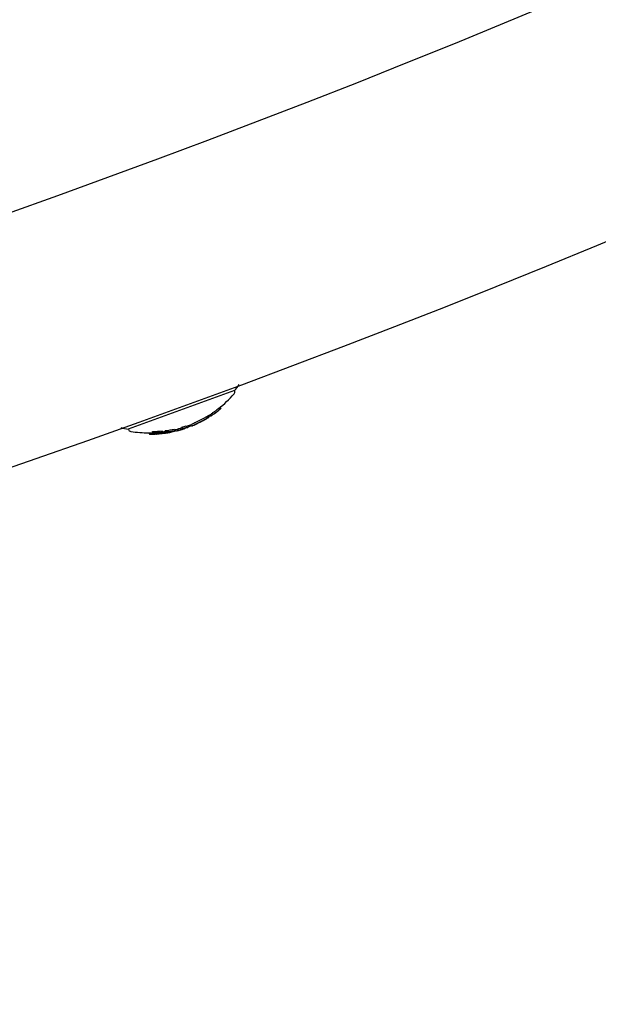
# Model space of a CAD drawing. Units: millimetres. Extents: x -5183 to 4679, y -4946 to 4639.
# Drawn here: x 439 to 516, y -2009 to -1878 of the extents above; entities that cross this region are included whole.
import ezdxf

# ---------------------------------------------------------------- set-up
doc = ezdxf.new("R2010")
doc.units = ezdxf.units.MM
doc.header["$MEASUREMENT"] = 0
doc.layers.add('HAGS-Dim Plan', color=7, linetype='Continuous', lineweight=100)
doc.layers.add('HAGS-Plan', color=7, linetype='Continuous')
doc.dimstyles.new('HAGS - Dim Plan', dxfattribs={"dimtxt": 300, "dimasz": 200, "dimexe": 0.18, "dimexo": 0.0625, "dimgap": 150, "dimtad": 0, "dimlfac": 0.001, "dimrnd": 0.01, "dimzin": 1, "dimdsep": 46, "dimtxsty": 'Standard', "dimblk": 'HAGS - Dim Plan arrow', "dimcen": 0.1, "dimse1": 1, "dimse2": 1, "dimclrd": 1, "dimadec": 0, "dimazin": 0, "dimtfac": 1, "dimtofl": 0, "dimtmove": 0, "dimatfit": 3, "dimfxl": 1, "dimtolj": 1, "dimtzin": 0, "dimarcsym": 0})

# ---------------------------------------------------------------- blocks, each defined once
blk = doc.blocks.new('HAGS - Dim Plan arrow')
at = {"color": 1, "lineweight": 0}
blk.add_lwpolyline([(0, 0, 0, 0.35, 0), (-1, 0, 0.015, 0.015, 0)], format="xyseb", dxfattribs=at)
blk = doc.blocks.new('*D7')
at = {"layer": 'Defpoints', "color": 0, "transparency": 16777216}
for p in [(-3942.36, 3829.82), (2141.09, -333.5, 92.4), (-3942.36, -2233.23, 106.47)]:
    blk.add_point(p, dxfattribs=at)
at = {"layer": 'HAGS-Dim Plan', "color": 1, "lineweight": -2, "transparency": 16777216}
for p, q in [((-3742.36, 3829.82), (-1575.63, 3829.82)), ((1941.09, 3829.82), (-225.63, 3829.82))]:
    blk.add_line(p, q, dxfattribs=at)
at = {"layer": 'HAGS-Dim Plan', "color": 1, "lineweight": -2, "transparency": 16777216, "xscale": 200, "yscale": 200, "zscale": 200, "rotation": 180}
blk.add_blockref('HAGS - Dim Plan arrow', (-3942.36, 3829.82), dxfattribs=at)
at = {"layer": 'HAGS-Dim Plan', "color": 1, "lineweight": -2, "transparency": 16777216, "xscale": 200, "yscale": 200, "zscale": 200}
blk.add_blockref('HAGS - Dim Plan arrow', (2141.09, 3829.82), dxfattribs=at)
at = {"layer": 'HAGS-Dim Plan', "color": 0, "transparency": 16777216, "insert": (-900.63, 3829.82), "char_height": 300, "attachment_point": 5}
blk.add_mtext('\\A1;6.10m', dxfattribs=at)
blk = doc.blocks.new('*D8')
at = {"layer": 'Defpoints', "color": 0, "transparency": 16777216}
for p in [(-71, 1667, 227.5), (0, -2373.26, 948.73), (3896.78, -2373.26)]:
    blk.add_point(p, dxfattribs=at)
at = {"layer": 'HAGS-Dim Plan', "color": 1, "lineweight": -2, "transparency": 16777216}
for p, q in [((3896.78, 1467), (3896.78, 371.87)), ((3896.78, -2173.26), (3896.78, -1078.13))]:
    blk.add_line(p, q, dxfattribs=at)
at = {"layer": 'HAGS-Dim Plan', "color": 1, "lineweight": -2, "transparency": 16777216, "xscale": 200, "yscale": 200, "zscale": 200}
for p, rotation in [((3896.78, 1667), 90), ((3896.78, -2373.26), 270)]:
    blk.add_blockref('HAGS - Dim Plan arrow', p, dxfattribs=dict(at, rotation=rotation))
at = {"layer": 'HAGS-Dim Plan', "color": 0, "transparency": 16777216, "insert": (3896.78, -353.13), "char_height": 300, "attachment_point": 5, "rotation": 90}
blk.add_mtext('\\A1;4.05m', dxfattribs=at)
blk = doc.blocks.new('*D9')
at = {"layer": 'Defpoints', "color": 0, "transparency": 16777216}
for p in [(-5183.18, 4442.27), (3642.23, -333.5), (-5183.18, -2649.74)]:
    blk.add_point(p, dxfattribs=at)
at = {"layer": 'HAGS-Dim Plan', "color": 1, "lineweight": -2, "transparency": 16777216}
for p, q in [((-4983.18, 4442.27), (-1520.48, 4442.27)), ((3442.23, 4442.27), (-20.48, 4442.27))]:
    blk.add_line(p, q, dxfattribs=at)
at = {"layer": 'HAGS-Dim Plan', "color": 1, "lineweight": -2, "transparency": 16777216, "xscale": 200, "yscale": 200, "zscale": 200, "rotation": 180}
blk.add_blockref('HAGS - Dim Plan arrow', (-5183.18, 4442.27), dxfattribs=at)
at = {"layer": 'HAGS-Dim Plan', "color": 1, "lineweight": -2, "transparency": 16777216, "xscale": 200, "yscale": 200, "zscale": 200}
blk.add_blockref('HAGS - Dim Plan arrow', (3642.23, 4442.27), dxfattribs=at)
at = {"layer": 'HAGS-Dim Plan', "color": 0, "transparency": 16777216, "insert": (-770.48, 4442.27), "char_height": 300, "attachment_point": 5}
blk.add_mtext('\\A1;8.85m', dxfattribs=at)
blk = doc.blocks.new('*D10')
at = {"layer": 'Defpoints', "color": 0, "transparency": 16777216}
for p in [(0, 3167), (-3784.81, -3879.74), (4482, -3879.74)]:
    blk.add_point(p, dxfattribs=at)
at = {"layer": 'HAGS-Dim Plan', "color": 1, "lineweight": -2, "transparency": 16777216}
for p, q in [((4482, 2967), (4482, 368.63)), ((4482, -3679.74), (4482, -1081.37))]:
    blk.add_line(p, q, dxfattribs=at)
at = {"layer": 'HAGS-Dim Plan', "color": 1, "lineweight": -2, "transparency": 16777216, "xscale": 200, "yscale": 200, "zscale": 200}
for p, rotation in [((4482, 3167), 90), ((4482, -3879.74), 270)]:
    blk.add_blockref('HAGS - Dim Plan arrow', p, dxfattribs=dict(at, rotation=rotation))
at = {"layer": 'HAGS-Dim Plan', "color": 0, "transparency": 16777216, "insert": (4482, -356.37), "char_height": 300, "attachment_point": 5, "rotation": 90}
blk.add_mtext('\\A1;7.05m', dxfattribs=at)

msp = doc.modelspace()

# ---------------------------------------------------------------- linework, layer by layer
at = {"layer": 'HAGS-Plan'}
for p, q in [((467.919, -1927.671), (453.824, -1932.801)), ((467.919, -1927.671), (467.939, -1927.725)), ((465.923, -1929.995), (465.992, -1930.183)), ((466.045, -1929.896), (466.113, -1930.084)), ((464.274, -1931.372), (464.274, -1931.374)), ((464.316, -1931.348), (464.316, -1931.349)), ((464.325, -1931.109), (464.393, -1931.297)), ((464.471, -1931.02), (464.539, -1931.208)), ((464.672, -1930.899), (464.722, -1931.036)), ((464.748, -1931.075), (464.681, -1930.893)), ((465.223, -1930.761), (465.223, -1930.761)), ((453.824, -1932.801), (453.843, -1932.855)), ((459.97, -1932.812), (460.038, -1933)), ((460.933, -1932.57), (461.002, -1932.758)), ((461.128, -1932.731), (461.129, -1932.735)), ((461.152, -1932.724), (461.158, -1932.741)), ((461.29, -1932.682), (461.308, -1932.731)), ((461.306, -1932.677), (461.323, -1932.725)), ((461.377, -1932.655), (461.388, -1932.686)), ((461.524, -1932.388), (461.593, -1932.576)), ((462.046, -1932.25), (462.102, -1932.404)), ((462.204, -1932.395), (462.138, -1932.213)), ((463.416, -1931.838), (463.416, -1931.838)), ((456.552, -1933.302), (456.62, -1933.49)), ((456.613, -1933.299), (456.681, -1933.487)), ((457.028, -1933.149), (457.096, -1933.337)), ((457.077, -1933.112), (457.145, -1933.3)), ((457.491, -1933.311), (457.503, -1933.344)), ((457.548, -1933.458), (457.494, -1933.311)), ((457.687, -1933.305), (457.727, -1933.414)), ((457.713, -1933.304), (457.75, -1933.406)), ((457.936, -1933.407), (457.944, -1933.429)), ((458.274, -1933.269), (458.276, -1933.273)), ((458.3, -1933.374), (458.305, -1933.389)), ((458.34, -1933.055), (458.408, -1933.243)), ((458.36, -1933.368), (458.366, -1933.385)), ((458.659, -1933.333), (458.664, -1933.346)), ((458.713, -1933.047), (458.781, -1933.235)), ((458.762, -1933.011), (458.83, -1933.199)), ((458.918, -1933.218), (458.94, -1933.278)), ((458.993, -1933.276), (458.995, -1933.281)), ((459.153, -1933.169), (459.162, -1933.195)), ((459.191, -1933.263), (459.156, -1933.169)), ((459.554, -1933.131), (459.554, -1933.131)), ((459.565, -1933.161), (459.574, -1933.186)), ((459.617, -1933.133), (459.632, -1933.174)), ((459.909, -1933.038), (459.91, -1933.042)), ((460.533, -1932.961), (460.534, -1932.964)), ((460.585, -1932.945), (460.587, -1932.949))]:
    msp.add_line(p, q, dxfattribs=at)
for centre, radius, start, end in [((0, -664), 1315, -84.370806, -5.629194), ((0, -664), 1347, 275.629194, 354.370806), ((465.795, -1925.37), 3.131, 312.71109, 331.01556), ((456.528, -1918.302), 15, 308.22045, 319.09773), ((467.563, -1927.862), 0.4, 319.09773, 19.99996), ((456.596, -1918.49), 15, 305.421, 308.25129), ((456.596, -1918.49), 15, 300.23742, 300.66246), ((456.596, -1918.49), 15, 301.19279, 301.61105), ((456.528, -1918.302), 15, 301.98265, 303.52399), ((456.596, -1918.49), 15, 303.52395, 304.12958), ((453.972, -1929.673), 3.131, 248.98436, 267.28883), ((454.219, -1932.718), 0.4, 199.99996, 260.90219), ((456.528, -1918.302), 15, 283.38412, 284.03633), ((456.596, -1918.49), 15, 285.05503, 286.21553), ((456.596, -1918.49), 15, 287.65658, 288.28574), ((456.596, -1918.49), 15, 289.76978, 290.1711), ((456.528, -1918.302), 15, 290.1711, 292.2632), ((456.596, -1918.49), 15, 292.2632, 292.68873), ((456.596, -1918.49), 15, 294.42516, 294.87168), ((456.528, -1918.302), 15, 260.90219, 270.09226), ((456.596, -1918.49), 15, 271.27667, 273.00736), ((456.596, -1918.49), 15, 274.03073, 275.14897), ((456.596, -1918.49), 15, 278.14312, 278.56568), ((456.596, -1918.49), 15, 280.10706, 280.52299), ((456.596, -1918.49), 15, 284.03633, 284.51693)]:
    msp.add_arc(centre, radius, start, end, dxfattribs=at)
at = {"layer": 'HAGS-Plan', "extrusion": (0, 0, -1)}
for centre, major_axis, ratio, start_param, end_param in [((459.874, -1927.883), (-8.498, -2.969), 0.5334251, -2.1430973, -2.1284071), ((456.901, -1920.276), (11.23, -7.169), 0.9171429, 0.4504706, 0.4592046), ((456.851, -1918.397), (5.116, -14.056), 0.9703927, -0.1971332, -0.1853589), ((456.827, -1918.406), (5.118, -14.063), 0.9703919, -0.1900043, -0.189094), ((455.582, -1918.859), (5.111, -14.043), 0.5547856, -0.0432625, 0.0758897), ((455.664, -1918.829), (5.114, -14.051), 0.5547856, -0.0458053, 0.0532037), ((456.562, -1918.502), (5.13, -14.095), 0.9703927, 0.0396901, 0.0797475), ((456.586, -1918.494), (5.13, -14.095), 0.9703927, 0.0381881, 0.0698448), ((456.869, -1918.391), (5.114, -14.05), 0.9703927, 0.0284562, 0.0710476), ((456.845, -1918.399), (5.117, -14.058), 0.9703927, 0.0331845, 0.0609107), ((456.54, -1918.51), (-5.131, 14.095), 0.1308068, -3.1410613, -3.0613023), ((456.637, -1918.475), (5.13, -14.095), 0.1308074, -0.0466551, 0.0850295), ((465.816, -1917.596), (-2.421, -14.253), 0.000001, -0.0000002, 0.0000061), ((457.611, -1918.928), (6.105, -12.754), 0.0000028, -0.0000002, 0.0000112), ((452.06, -1920.141), (4.84, -13.298), 0.2415328, 0.0650809, 0.0822741), ((456.387, -1918.566), (5.121, -14.069), 0.9703926, 0.330635, 0.3386604), ((452.155, -1920.106), (4.852, -13.332), 0.2415329, 0.0722734, 0.0746991), ((456.363, -1918.575), (5.128, -14.058), 0.9703783, 0.3316431, 0.3321435), ((456.88, -1933.473), (-0.378, -0.007), 0.0342093, -1.8199983, -1.2738699), ((456.881, -1933.475), (0.28, 0.005), 0.0336029, 1.330639, 1.8731927), ((456.93, -1933.481), (0.101, 0.002), 0.0226723, 0.8246912, 1.3953381), ((456.947, -1933.481), (-0.19, -0.005), 0.022849, -2.3406256, -1.7140958), ((456.878, -1933.479), (0.19, 0.004), 0.0345014, 0.2108685, 0.8808583), ((452.355, -1920.034), (4.877, -13.401), 0.2415328, -0.0491133, 0.0501454), ((452.06, -1920.141), (4.84, -13.298), 0.2415328, -0.0812317, -0.0640477), ((456.857, -1918.395), (5.115, -14.054), 0.9703927, 0.2521119, 0.3390307), ((452.45, -1919.999), (4.889, -13.432), 0.2415328, -0.0488123, 0.049842), ((457.186, -1933.365), (0.278, 0.007), 0.1014344, -1.4834847, -0.9362722), ((452.155, -1920.106), (4.852, -13.332), 0.2415334, -0.0736583, -0.0712405), ((457.194, -1933.359), (-0.374, -0.009), 0.1008366, 1.6641491, 2.2140819), ((456.833, -1918.404), (5.118, -14.061), 0.9703927, 0.2591751, 0.3314798), ((457.296, -1933.349), (-0.0949, -0.0021), 0.1269612, -4.1032221, -3.5361782), ((457.215, -1933.357), (0.18, 0.006), 0.1520121, -0.3428034, 0.325864), ((457.322, -1933.344), (0.177, 0.004), 0.1269678, -0.9972247, -0.3727902), ((457.865, -1933.43), (0.279, 0.024), 0.0210205, 1.6712829, 2.2233865), ((456.616, -1918.483), (5.13, -14.095), 0.9703927, 0.1936304, 0.2811234), ((456.387, -1918.566), (5.121, -14.069), 0.9703926, 0.2518421, 0.2591996), ((456.64, -1918.474), (5.13, -14.094), 0.9703927, 0.2007251, 0.2739215), ((458.169, -1933.318), (-0.416, -0.043), 0.0839231, 1.3544547, 1.8385786), ((458.171, -1933.323), (0.32, 0.033), 0.0839149, -1.7816234, -1.2918001), ((453.581, -1919.587), (5.004, -13.749), 0.2415328, 0.0629441, 0.0795706), ((456.387, -1918.566), (5.121, -14.069), 0.9703926, 0.2156823, 0.2226791), ((458.531, -1933.362), (0.205, 0.026), 0.0068588, 0.2016194, 0.8665833), ((453.869, -1919.482), (5.027, -13.812), 0.2415328, 0.0081443, 0.0476984), ((453.581, -1919.587), (5.004, -13.749), 0.2415328, -0.0785626, -0.0619448), ((456.857, -1918.395), (5.115, -14.054), 0.9703927, 0.1386299, 0.2229165), ((453.963, -1919.448), (-5.035, 13.831), 0.2415311, -3.140518, -3.0941698), ((453.676, -1919.553), (5.012, -13.771), 0.241532, -0.0713133, -0.0690036), ((456.833, -1918.404), (5.118, -14.061), 0.9703927, 0.1455905, 0.2156693), ((453.869, -1919.482), (5.027, -13.812), 0.2415328, -0.0469317, -0.0131811), ((458.967, -1933.222), (-0.0883, -0.0123), 0.1033086, -4.1471067, -3.5336395), ((453.964, -1919.448), (5.034, -13.832), 0.2415328, -0.0466638, -0.0060859), ((458.865, -1933.241), (0.193, 0.028), 0.1197022, -0.3056402, 0.3498702), ((458.993, -1933.215), (0.166, 0.023), 0.1034338, -1.0379872, -0.3637233), ((456.387, -1918.566), (5.121, -14.069), 0.9703927, 0.1384818, 0.1459478), ((454.766, -1919.156), (5.084, -13.969), 0.2415328, 0.0619516, 0.0781738), ((456.387, -1918.566), (5.121, -14.069), 0.9703927, 0.1272347, 0.1344438)]:
    msp.add_ellipse(centre, major_axis=major_axis, ratio=ratio, start_param=start_param, end_param=end_param, dxfattribs=at)
at = {"layer": 'HAGS-Plan'}
for centre, major_axis, ratio, start_param, end_param in [((459.943, -1928.071), (-8.498, -2.969), 0.533425, 2.1284071, 2.1531204), ((456.857, -1918.395), (5.115, -14.054), 0.9703927, 0.3190575, 0.3298274), ((460.081, -1925.294), (-8.609, -3.666), 0.782999, 1.7050286, 1.7166434), ((460.119, -1925.261), (8.616, 3.67), 0.7830274, -1.436441, -1.4247956), ((456.704, -1918.451), (5.128, -14.088), 0.9703925, 0.1862759, 0.1896045), ((459.173, -1917.552), (5.038, -13.843), 0.2415328, 0.032189, 0.0692477), ((456.783, -1918.209), (5.116, -14.056), 0.9703927, 0.1853589, 0.1971332), ((459.267, -1917.518), (5.032, -13.824), 0.2415329, 0.0495871, 0.0764424), ((456.504, -1918.523), (5.128, -14.09), 0.9703927, 0.2226028, 0.2388785), ((465.342, -1930.598), (-0.854, -0.616), 0.0592066, 1.3972724, 2.0702966), ((465.34, -1930.608), (-0.779, -0.562), 0.0587245, 1.3966116, 1.993906), ((456.788, -1918.207), (5.115, -14.054), 0.9703927, -0.2229165, -0.1386299), ((455.514, -1918.671), (5.111, -14.043), 0.5547856, -0.0578896, 0.0409053), ((456.542, -1918.51), (-5.13, 14.094), 0.9703927, 3.0595955, 3.0904557), ((455.756, -1918.796), (5.117, -14.059), 0.5552453, -0.0363151, 0.0368673), ((455.838, -1918.766), (5.12, -14.066), 0.5552453, -0.0264009, 0.0183387), ((456.8, -1918.203), (5.114, -14.05), 0.9703927, -0.0710476, -0.0284562), ((456.066, -1918.683), (5.127, -14.085), 0.1173103, -0.1001943, -0.0890401), ((456.086, -1918.681), (-5.125, 14.081), 0.1303725, 3.085125, 3.1303482), ((456.163, -1918.647), (5.128, -14.089), 0.11731, -0.0900705, -0.086451), ((456.181, -1918.641), (-5.129, 14.089), 0.1303708, 3.0666262, 3.1405345), ((456.542, -1918.51), (-5.128, 14.094), 0.9703928, 3.1151944, 3.1163538), ((456.185, -1918.64), (5.128, -14.089), 0.1408486, 0.0052612, 0.0372053), ((456.356, -1918.577), (5.118, -14.06), 0.9703927, -0.0066342, 0.0039936), ((456.569, -1918.287), (5.13, -14.095), 0.1308075, -0.085029, 0.0003907), ((462.992, -1931.994), (0.789, 0.401), 0.0368128, -3.1460798, -2.7206616), ((463.233, -1931.877), (1.015, 0.507), 0.0338561, -2.0845174, -1.3708373), ((463.242, -1931.882), (-0.938, -0.468), 0.0337862, 1.0575812, 1.7708067), ((451.992, -1919.953), (4.84, -13.298), 0.2415328, -0.0822741, -0.0650809), ((456.319, -1918.378), (5.121, -14.069), 0.9703926, -0.3386604, -0.330635), ((456.332, -1918.586), (5.115, -14.053), 0.9703925, -0.3390678, -0.3177651), ((456.813, -1933.287), (0.28, 0.005), 0.0336378, -1.873173, -1.3306475), ((456.356, -1918.577), (5.117, -14.06), 0.9703927, -0.3315035, -0.2736975), ((456.862, -1933.293), (0.102, 0.002), 0.0233188, -1.3921646, -0.8240798), ((452.286, -1919.846), (4.877, -13.401), 0.2415328, -0.0501454, -0.0274494), ((451.992, -1919.953), (4.84, -13.298), 0.2415328, 0.0640477, 0.0812317), ((456.788, -1918.207), (5.115, -14.054), 0.9703927, -0.3390307, -0.2521119), ((456.802, -1918.415), (5.121, -14.07), 0.9703926, -0.3386414, -0.3308472), ((456.827, -1918.406), (5.087, -14.074), 0.9704367, -0.3292861, -0.3290355), ((452.801, -1919.871), (4.929, -13.542), 0.2415328, -0.0489434, -0.0010791), ((452.896, -1919.837), (4.939, -13.57), 0.2415328, -0.0490359, -0.0082899), ((456.671, -1918.935), (1.048, -14.513), 0.0000027, 0, 0.0000113), ((456.593, -1918.491), (5.13, -14.095), 0.9703927, -0.2811184, -0.193627), ((452.801, -1919.871), (4.929, -13.542), 0.2415328, 0.0062161, 0.0484463), ((456.569, -1918.5), (5.13, -14.095), 0.9703927, -0.2739069, -0.2007146), ((452.896, -1919.837), (4.939, -13.57), 0.2415328, 0.0134166, 0.048467), ((453.191, -1919.731), (4.972, -13.65), 0.2415177, -0.0640192, -0.0634492), ((456.802, -1918.415), (5.121, -14.07), 0.9703926, -0.2589245, -0.2518284), ((453.099, -1919.763), (4.96, -13.627), 0.2415332, 0.0697024, 0.0720614), ((453.194, -1919.728), (4.969, -13.652), 0.2415328, 0.0623821, 0.0791176), ((456.572, -1918.286), (5.13, -14.094), 0.9703927, -0.2350567, -0.210173), ((458.6, -1933.355), (0.0957, 0.0128), 0.0006171, 0.8440457, 1.4592594), ((453.513, -1919.399), (5.004, -13.749), 0.2415328, 0.0619448, 0.0785626), ((456.802, -1918.415), (5.121, -14.07), 0.9703927, -0.2226618, -0.2168157), ((456.356, -1918.577), (5.117, -14.06), 0.9703927, -0.1818272, -0.163168), ((454.316, -1919.32), (5.058, -13.898), 0.2415328, -0.047668, 0.0471747), ((454.411, -1919.285), (5.064, -13.914), 0.2415328, -0.0402971, 0.0472989), ((456.802, -1918.415), (5.121, -14.07), 0.9703927, -0.1463882, -0.1384741), ((456.825, -1918.406), (5.119, -14.064), 0.9703927, -0.1462841, -0.1455669), ((454.616, -1919.211), (5.076, -13.947), 0.2415335, 0.0680929, 0.0704036), ((454.711, -1919.176), (5.081, -13.961), 0.2415328, 0.0610019, 0.0773658), ((455.755, -1918.796), (-5.117, 14.059), 0.5552099, 3.0851213, 3.0987834)]:
    msp.add_ellipse(centre, major_axis=major_axis, ratio=ratio, start_param=start_param, end_param=end_param, dxfattribs=at)
for points, knots in [([(465.715, -1930.159), (465.632, -1930.223), (465.542, -1930.291), (465.355, -1930.428), (465.258, -1930.498), (465.162, -1930.566)], [0, 0, 0, 0, 0.035484577, 0.035484577, 0.070934781, 0.070934781, 0.070934781, 0.070934781]), ([(465.992, -1930.183), (465.99, -1930.184), (465.989, -1930.185), (465.986, -1930.187), (465.984, -1930.189), (465.978, -1930.194), (465.974, -1930.197), (465.964, -1930.205), (465.959, -1930.209), (465.949, -1930.217), (465.944, -1930.221), (465.939, -1930.225)], [-0.0077881145, -0.0077881145, -0.0077881145, -0.0077881145, -0.006816554, -0.006816554, -0.0058494932, -0.0058494932, -0.0038985706, -0.0038985706, -0.0019502797, -0.0019502797, 0, 0, 0, 0]), ([(464.053, -1931.268), (463.951, -1931.324), (463.843, -1931.383), (463.618, -1931.502), (463.502, -1931.562), (463.384, -1931.623)], [0, 0, 0, 0, 0.040127257, 0.040127257, 0.080210161, 0.080210161, 0.080210161, 0.080210161]), ([(463.444, -1931.82), (463.556, -1931.763), (463.666, -1931.706), (463.879, -1931.593), (463.982, -1931.538), (464.078, -1931.484)], [0, 0, 0, 0, 0.038003019, 0.038003019, 0.076047532, 0.076047532, 0.076047532, 0.076047532]), ([(463.452, -1931.811), (463.57, -1931.75), (463.686, -1931.69), (463.912, -1931.571), (464.019, -1931.512), (464.121, -1931.456)], [-0.080210161, -0.080210161, -0.080210161, -0.080210161, -0.04012738, -0.04012738, 0, 0, 0, 0]), ([(463.747, -1931.669), (463.78, -1931.651), (463.812, -1931.634), (463.844, -1931.617), (463.876, -1931.6), (463.906, -1931.584), (463.934, -1931.569), (463.962, -1931.553), (463.988, -1931.539), (464.013, -1931.525), (464.038, -1931.512), (464.06, -1931.5), (464.08, -1931.489), (464.099, -1931.478), (464.116, -1931.468), (464.131, -1931.46), (464.138, -1931.456), (464.144, -1931.452), (464.15, -1931.449)], [0, 0, 0, 0, 0.125, 0.125, 0.125, 0.25, 0.25, 0.25, 0.375, 0.375, 0.375, 0.5, 0.5, 0.5, 0.625, 0.625, 0.625, 0.68629646, 0.68629646, 0.68629646, 0.68629646]), ([(463.773, -1931.651), (463.848, -1931.611), (463.92, -1931.573), (463.983, -1931.538), (464.039, -1931.508), (464.09, -1931.48), (464.132, -1931.457), (464.137, -1931.454), (464.143, -1931.451), (464.148, -1931.448), (464.193, -1931.423), (464.227, -1931.404), (464.248, -1931.391), (464.265, -1931.381), (464.274, -1931.375), (464.274, -1931.374)], [0, 0, 0, 0, 0.2657219, 0.2657219, 0.2657219, 0.4999976, 0.4999976, 0.4999976, 0.5317441, 0.5317441, 0.5317441, 0.7962315, 0.7962315, 0.7962315, 1, 1, 1, 1]), ([(464.148, -1931.215), (464.165, -1931.204), (464.183, -1931.194), (464.201, -1931.184), (464.219, -1931.173), (464.238, -1931.162), (464.257, -1931.151)], [-0.00681485, -0.00681485, -0.00681485, -0.00681485, 0, 0, 0, 0.00681717, 0.00681717, 0.00681717, 0.00681717]), ([(464.297, -1931.359), (464.275, -1931.372), (464.254, -1931.384), (464.234, -1931.396), (464.213, -1931.408), (464.193, -1931.419), (464.173, -1931.431)], [0.438230072, 0.438230072, 0.438230072, 0.438230072, 0.445967289, 0.445967289, 0.445967289, 0.453701995, 0.453701995, 0.453701995, 0.453701995]), ([(464.326, -1931.339), (464.307, -1931.35), (464.288, -1931.361), (464.27, -1931.372), (464.252, -1931.382), (464.234, -1931.392), (464.216, -1931.402)], [-0.00681717, -0.00681717, -0.00681717, -0.00681717, 0, 0, 0, 0.006814378, 0.006814378, 0.006814378, 0.006814378]), ([(464.257, -1931.151), (464.264, -1931.147), (464.27, -1931.143), (464.283, -1931.136), (464.29, -1931.132), (464.302, -1931.124), (464.307, -1931.12), (464.317, -1931.114), (464.322, -1931.111), (464.325, -1931.109)], [0.0000001784, 0.0000001784, 0.0000001784, 0.0000001784, 0.0022879691, 0.0022879691, 0.0045646489, 0.0045646489, 0.0068475167, 0.0068475167, 0.0091268125, 0.0091268125, 0.0091268125, 0.0091268125]), ([(464.419, -1931.285), (464.41, -1931.29), (464.4, -1931.296), (464.38, -1931.309), (464.37, -1931.315), (464.349, -1931.328), (464.338, -1931.334), (464.318, -1931.347), (464.307, -1931.353), (464.297, -1931.359)], [0.000000061, 0.000000061, 0.000000061, 0.000000061, 0.003679713, 0.003679713, 0.007371145, 0.007371145, 0.011048041, 0.011048041, 0.014731488, 0.014731488, 0.014731488, 0.014731488]), ([(464.393, -1931.297), (464.39, -1931.299), (464.386, -1931.302), (464.376, -1931.308), (464.37, -1931.312), (464.358, -1931.32), (464.352, -1931.323), (464.339, -1931.331), (464.332, -1931.335), (464.326, -1931.339)], [-0.0091275507, -0.0091275507, -0.0091275507, -0.0091275507, -0.0068480287, -0.0068480287, -0.0045651326, -0.0045651326, -0.0022881976, -0.0022881976, -0.0000001786, -0.0000001786, -0.0000001786, -0.0000001786]), ([(464.726, -1931.016), (464.726, -1931.016), (464.726, -1931.016), (464.722, -1931.022), (464.72, -1931.026), (464.72, -1931.03)], [-0.0169419656, -0.0169419656, -0.0169419656, -0.0169419656, -0.0165139629, -0.0165139629, -0.0079107647, -0.0079107647, -0.0079107647, -0.0079107647]), ([(464.773, -1931.063), (464.792, -1931.052), (464.821, -1931.034), (464.856, -1931.011), (464.884, -1930.993), (464.916, -1930.971), (464.952, -1930.947), (464.961, -1930.94), (464.971, -1930.934), (464.98, -1930.928), (465.028, -1930.895), (465.082, -1930.858), (465.137, -1930.82), (465.167, -1930.798), (465.199, -1930.776), (465.231, -1930.754)], [0, 0, 0, 0, 0.2784708, 0.2784708, 0.2784708, 0.4999807, 0.4999807, 0.4999807, 0.5567966, 0.5567966, 0.5567966, 0.841473, 0.841473, 0.841473, 1, 1, 1, 1]), ([(465.162, -1930.566), (465.113, -1930.601), (465.063, -1930.635), (464.969, -1930.7), (464.925, -1930.731), (464.858, -1930.776), (464.834, -1930.792), (464.812, -1930.807)], [0, 0, 0, 0, 0.01824534, 0.01824534, 0.036453043, 0.036453043, 0.048155554, 0.048155554, 0.048155554, 0.048155554]), ([(465.012, -1930.907), (465.044, -1930.885), (465.079, -1930.861), (465.155, -1930.808), (465.196, -1930.78), (465.237, -1930.75)], [0, 0, 0, 0, 0.014259894, 0.014259894, 0.029440342, 0.029440342, 0.029440342, 0.029440342]), ([(465.223, -1930.761), (465.268, -1930.729), (465.318, -1930.694), (465.368, -1930.658), (465.405, -1930.631), (465.444, -1930.603), (465.482, -1930.575), (465.495, -1930.565), (465.507, -1930.556), (465.519, -1930.547), (465.56, -1930.517), (465.601, -1930.487), (465.638, -1930.458)], [0.19236951, 0.19236951, 0.19236951, 0.19236951, 0.47799573, 0.47799573, 0.47799573, 0.69236429, 0.69236429, 0.69236429, 0.76370307, 0.76370307, 0.76370307, 1, 1, 1, 1]), ([(461.383, -1932.692), (461.386, -1932.691), (461.387, -1932.689), (461.388, -1932.688), (461.388, -1932.688), (461.389, -1932.687), (461.388, -1932.686)], [0.3419362764, 0.3419362764, 0.3419362764, 0.3419362764, 0.3470141183, 0.3470141183, 0.3470141183, 0.3506598714, 0.3506598714, 0.3506598714, 0.3506598714]), ([(461.884, -1932.5), (461.875, -1932.505), (461.867, -1932.51), (461.855, -1932.518), (461.851, -1932.521), (461.848, -1932.524)], [-0.019391757, -0.019391757, -0.019391757, -0.019391757, -0.009695879, -0.009695879, 0, 0, 0, 0]), ([(461.921, -1932.481), (461.913, -1932.485), (461.906, -1932.488), (461.894, -1932.494), (461.888, -1932.497), (461.884, -1932.5)], [-0.008408172, -0.008408172, -0.008408172, -0.008408172, -0.0042040797, -0.0042040797, 0, 0, 0, 0]), ([(462.102, -1932.404), (462.067, -1932.418), (462.033, -1932.432), (461.972, -1932.458), (461.944, -1932.47), (461.921, -1932.481)], [-0.022532642, -0.022532642, -0.022532642, -0.022532642, -0.011267997, -0.011267997, 0, 0, 0, 0]), ([(462.681, -1931.969), (462.573, -1932.02), (462.476, -1932.065), (462.316, -1932.139), (462.252, -1932.167), (462.211, -1932.184)], [0, 0, 0, 0, 0.04073598, 0.04073598, 0.081202803, 0.081202803, 0.081202803, 0.081202803]), ([(462.279, -1932.372), (462.32, -1932.355), (462.384, -1932.327), (462.544, -1932.253), (462.641, -1932.208), (462.749, -1932.157)], [-0.081324426, -0.081324426, -0.081324426, -0.081324426, -0.040794289, -0.040794289, 0, 0, 0, 0]), ([(462.382, -1932.329), (462.419, -1932.314), (462.47, -1932.291), (462.607, -1932.229), (462.696, -1932.187), (462.795, -1932.14)], [0, 0, 0, 0, 0.032171165, 0.032171165, 0.069677048, 0.069677048, 0.069677048, 0.069677048]), ([(463.384, -1931.623), (463.264, -1931.683), (463.142, -1931.744), (462.905, -1931.861), (462.789, -1931.917), (462.681, -1931.969)], [0, 0, 0, 0, 0.040463408, 0.040463408, 0.080770214, 0.080770214, 0.080770214, 0.080770214]), ([(462.686, -1932.191), (462.695, -1932.19), (462.71, -1932.185), (462.776, -1932.159), (462.847, -1932.126), (462.941, -1932.079)], [0, 0, 0, 0, 0.024732803, 0.024732803, 0.075093209, 0.075093209, 0.075093209, 0.075093209]), ([(462.941, -1932.079), (462.996, -1932.052), (463.064, -1932.019), (463.137, -1931.981), (463.194, -1931.952), (463.257, -1931.92), (463.321, -1931.887), (463.339, -1931.878), (463.358, -1931.869), (463.376, -1931.859), (463.46, -1931.816), (463.548, -1931.77), (463.633, -1931.725), (463.681, -1931.7), (463.728, -1931.675), (463.773, -1931.651)], [0, 0, 0, 0, 0.2806015, 0.2806015, 0.2806015, 0.4999877, 0.4999877, 0.4999877, 0.5612943, 0.5612943, 0.5612943, 0.8437654, 0.8437654, 0.8437654, 1, 1, 1, 1]), ([(463.015, -1932.046), (463.079, -1932.015), (463.162, -1931.973), (463.254, -1931.926), (463.285, -1931.91), (463.316, -1931.894), (463.349, -1931.877), (463.381, -1931.86), (463.414, -1931.843), (463.448, -1931.826), (463.481, -1931.809), (463.515, -1931.791), (463.548, -1931.774), (463.582, -1931.756), (463.615, -1931.738), (463.649, -1931.721), (463.682, -1931.703), (463.715, -1931.686), (463.747, -1931.669)], [0, 0, 0, 0, 0.375, 0.375, 0.375, 0.5, 0.5, 0.5, 0.625, 0.625, 0.625, 0.75, 0.75, 0.75, 0.875, 0.875, 0.875, 1, 1, 1, 1]), ([(456.931, -1933.294), (456.947, -1933.293), (456.961, -1933.292), (456.983, -1933.29), (456.991, -1933.289), (456.996, -1933.289)], [0, 0, 0, 0, 0.007277179, 0.007277179, 0.014534502, 0.014534502, 0.014534502, 0.014534502]), ([(457.171, -1933.473), (457.164, -1933.475), (457.153, -1933.476), (457.122, -1933.478), (457.102, -1933.479), (457.079, -1933.48)], [0, 0, 0, 0, 0.010069879, 0.010069879, 0.020240995, 0.020240995, 0.020240995, 0.020240995]), ([(457.487, -1933.333), (457.497, -1933.337), (457.502, -1933.341), (457.504, -1933.349), (457.5, -1933.353), (457.491, -1933.358)], [0, 0, 0, 0, 0.010170967, 0.010170967, 0.020239752, 0.020239752, 0.020239752, 0.020239752]), ([(457.559, -1933.459), (457.551, -1933.459), (457.547, -1933.459), (457.549, -1933.458), (457.554, -1933.457), (457.564, -1933.455)], [0, 0, 0, 0, 0.010271249, 0.010271249, 0.020563076, 0.020563076, 0.020563076, 0.020563076]), ([(457.626, -1933.455), (457.61, -1933.456), (457.597, -1933.456), (457.574, -1933.458), (457.566, -1933.458), (457.559, -1933.459)], [0, 0, 0, 0, 0.006097865, 0.006097865, 0.01213907, 0.01213907, 0.01213907, 0.01213907]), ([(457.664, -1933.451), (457.658, -1933.451), (457.655, -1933.451), (457.657, -1933.45), (457.661, -1933.45), (457.669, -1933.449)], [-0.014945261, -0.014945261, -0.014945261, -0.014945261, -0.007470425, -0.007470425, 0, 0, 0, 0]), ([(457.696, -1933.449), (457.689, -1933.45), (457.682, -1933.45), (457.671, -1933.451), (457.667, -1933.451), (457.664, -1933.451)], [-0.0058873741, -0.0058873741, -0.0058873741, -0.0058873741, -0.0029308941, -0.0029308941, 0, 0, 0, 0]), ([(457.883, -1933.34), (457.889, -1933.335), (457.899, -1933.331), (457.928, -1933.321), (457.947, -1933.316), (457.968, -1933.311)], [0, 0, 0, 0, 0.01001689, 0.01001689, 0.020039591, 0.020039591, 0.020039591, 0.020039591]), ([(457.968, -1933.311), (457.983, -1933.308), (458, -1933.305), (458.036, -1933.299), (458.056, -1933.296), (458.076, -1933.293)], [0, 0, 0, 0, 0.006238844, 0.006238844, 0.012537219, 0.012537219, 0.012537219, 0.012537219]), ([(457.988, -1933.333), (457.993, -1933.33), (458, -1933.326), (458.02, -1933.32), (458.033, -1933.316), (458.049, -1933.312)], [-0.014420409, -0.014420409, -0.014420409, -0.014420409, -0.007211232, -0.007211232, 0, 0, 0, 0]), ([(458.049, -1933.312), (458.056, -1933.311), (458.064, -1933.309), (458.082, -1933.306), (458.091, -1933.305), (458.101, -1933.304)], [-0.0060583664, -0.0060583664, -0.0060583664, -0.0060583664, -0.003042313, -0.003042313, 0, 0, 0, 0]), ([(458.611, -1933.354), (458.587, -1933.357), (458.563, -1933.36), (458.515, -1933.366), (458.491, -1933.369), (458.467, -1933.372)], [-0.014571497, -0.014571497, -0.014571497, -0.014571497, -0.007285887, -0.007285887, 0, 0, 0, 0]), ([(458.866, -1933.224), (458.892, -1933.221), (458.918, -1933.218), (458.968, -1933.212), (458.991, -1933.21), (459.013, -1933.208)], [-0.016304439, -0.016304439, -0.016304439, -0.016304439, -0.008152349, -0.008152349, 0, 0, 0, 0]), ([(458.905, -1933.207), (458.936, -1933.203), (458.966, -1933.2), (459.023, -1933.193), (459.05, -1933.191), (459.076, -1933.189)], [0, 0, 0, 0, 0.009487644, 0.009487644, 0.018971351, 0.018971351, 0.018971351, 0.018971351]), ([(459.147, -1933.188), (459.157, -1933.189), (459.162, -1933.192), (459.163, -1933.199), (459.158, -1933.203), (459.149, -1933.208)], [0, 0, 0, 0, 0.010651762, 0.010651762, 0.021249847, 0.021249847, 0.021249847, 0.021249847]), ([(459.191, -1933.263), (459.191, -1933.263), (459.191, -1933.263), (459.192, -1933.263), (459.198, -1933.262), (459.208, -1933.261)], [0, 0, 0, 0, 0.00120192, 0.00120192, 0.011608578, 0.011608578, 0.011608578, 0.011608578]), ([(459.527, -1933.145), (459.532, -1933.141), (459.542, -1933.136), (459.57, -1933.125), (459.588, -1933.119), (459.609, -1933.112)], [0, 0, 0, 0, 0.010038736, 0.010038736, 0.020070236, 0.020070236, 0.020070236, 0.020070236]), ([(459.609, -1933.112), (459.622, -1933.108), (459.638, -1933.103), (459.67, -1933.094), (459.688, -1933.09), (459.706, -1933.086)], [0, 0, 0, 0, 0.005840471, 0.005840471, 0.01169618, 0.01169618, 0.01169618, 0.01169618]), ([(459.628, -1933.126), (459.632, -1933.123), (459.639, -1933.12), (459.659, -1933.112), (459.671, -1933.107), (459.686, -1933.103)], [-0.01441857, -0.01441857, -0.01441857, -0.01441857, -0.007206346, -0.007206346, 0, 0, 0, 0]), ([(459.686, -1933.103), (459.693, -1933.101), (459.7, -1933.098), (459.716, -1933.094), (459.724, -1933.092), (459.733, -1933.09)], [-0.0056445903, -0.0056445903, -0.0056445903, -0.0056445903, -0.0028221473, -0.0028221473, 0, 0, 0, 0]), ([(459.706, -1933.086), (459.738, -1933.078), (459.771, -1933.071), (459.836, -1933.057), (459.869, -1933.05), (459.9, -1933.044)], [0, 0, 0, 0, 0.010000202, 0.010000202, 0.02002149, 0.02002149, 0.02002149, 0.02002149]), ([(459.733, -1933.09), (459.757, -1933.084), (459.781, -1933.079), (459.829, -1933.069), (459.853, -1933.064), (459.876, -1933.059)], [-0.014790373, -0.014790373, -0.014790373, -0.014790373, -0.007402816, -0.007402816, 0, 0, 0, 0]), ([(459.898, -1933.116), (459.872, -1933.121), (459.844, -1933.127), (459.789, -1933.139), (459.761, -1933.146), (459.734, -1933.152)], [-0.017148391, -0.017148391, -0.017148391, -0.017148391, -0.008572188, -0.008572188, 0, 0, 0, 0]), ([(459.967, -1933.101), (459.957, -1933.104), (459.946, -1933.106), (459.922, -1933.111), (459.91, -1933.113), (459.898, -1933.116)], [-0.0086815184, -0.0086815184, -0.0086815184, -0.0086815184, -0.0043407254, -0.0043407254, 0, 0, 0, 0]), ([(460.088, -1933.076), (460.071, -1933.08), (460.052, -1933.084), (460.011, -1933.092), (459.99, -1933.097), (459.967, -1933.101)], [-0.019650253, -0.019650253, -0.019650253, -0.019650253, -0.009825084, -0.009825084, 0, 0, 0, 0])]:
    msp.add_open_spline(points, degree=3, knots=knots, dxfattribs=at)
for points in [[(464.748, -1931.075), (464.748, -1931.077), (464.757, -1931.073), (464.773, -1931.063)], [(465.141, -1930.817), (465.141, -1930.817), (465.141, -1930.817), (465.141, -1930.817)], [(465.18, -1930.791), (465.192, -1930.782), (465.207, -1930.772), (465.223, -1930.761)], [(465.724, -1930.392), (465.725, -1930.392), (465.725, -1930.392), (465.725, -1930.392)], [(462.905, -1932.099), (462.936, -1932.084), (462.973, -1932.066), (463.015, -1932.046)], [(457.65, -1933.453), (457.642, -1933.453), (457.634, -1933.454), (457.626, -1933.455)], [(458.835, -1933.322), (458.833, -1933.322), (458.832, -1933.322), (458.83, -1933.323)], [(459.468, -1933.208), (459.452, -1933.211), (459.437, -1933.214), (459.422, -1933.217)]]:
    msp.add_open_spline(points, degree=3, dxfattribs=at)

# ---------------------------------------------------------------- dimensions: what is measured, and where the dimension line sits
at = {"layer": 'HAGS-Dim Plan'}
for base, p1, p2, picture, middle in [((-5183.184, 4442.269, -540.915), (3642.225, -333.5, -540.915), (-5183.184, -2649.741, -540.915), '*D9', (-770.479, 4442.269, -540.915)), ((-3942.357, 3829.818, -540.915), (2141.093, -333.5, -448.514), (-3942.357, -2233.231, -434.447), '*D7', (-900.632, 3829.818, -540.915))]:
    dim = msp.add_linear_dim(base=base, p1=p1, p2=p2, dimstyle='HAGS - Dim Plan', override={"dimrnd": 0.05, "dimpost": 'm'}, dxfattribs=at)
    dim.commit()
    dim.dimension.update_dxf_attribs({"geometry": picture, "text_midpoint": middle})
for base, p1, p2, override, picture, middle in [((4481.995, -3879.741, -540.915), (0, 3167, -540.915), (-3784.812, -3879.741, -540.915), {"dimpost": 'm'}, '*D10', (4481.995, -356.371, -540.915)), ((3896.778, -2373.26, -540.915), (-71, 1667, -313.415), (0, -2373.26, 407.818), {"dimrnd": 0.05, "dimpost": 'm'}, '*D8', (3896.778, -353.13, -540.915))]:
    dim = msp.add_linear_dim(base=base, p1=p1, p2=p2, angle=90, dimstyle='HAGS - Dim Plan', override=override, dxfattribs=at)
    dim.commit()
    dim.dimension.update_dxf_attribs({"geometry": picture, "text_midpoint": middle})

doc.saveas('drawing.dxf')
